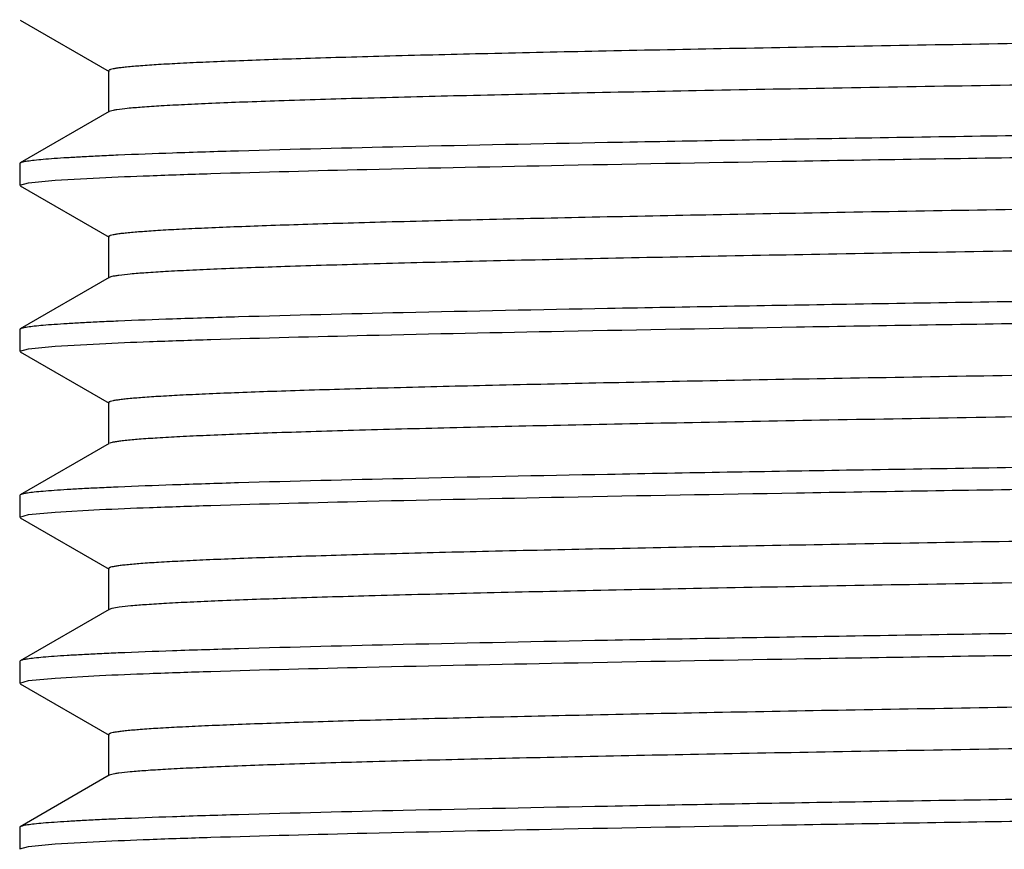
# Model space of a CAD drawing. Units: inches. Extents: x 0 to 11, y 0 to 8.5.
# Drawn here: x 1.3 to 1.4, y 4.4 to 4.5 of the extents above; entities that cross this region are included whole.
import ezdxf

# ---------------------------------------------------------------- set-up
doc = ezdxf.new("R2010")
doc.units = ezdxf.units.IN
doc.header["$LTSCALE"] = 0.605
doc.header["$MEASUREMENT"] = 0
doc.layers.get('0').update_dxf_attribs({"linetype": 'CONTINUOUS'})

msp = doc.modelspace()

# ---------------------------------------------------------------- linework, layer by layer
at = {"color": 7, "linetype": 'Continuous'}
for p, q in [((1.2624688528, 4.529788533000001), (1.2725254402, 4.52398072)), ((1.2724626104, 4.5240532874), (1.2724626104, 4.5193657874)), ((1.2725254402, 4.5194383548), (1.2624688528, 4.5136305417)), ((1.2726780948, 4.5195001731), (1.2725254492, 4.5194383548)), ((1.2624688528, 4.5136305417), (1.2624088589, 4.5135612512)), ((1.2624088589, 4.5135612512), (1.2624088589, 4.5111078075)), ((1.2624088589, 4.5111078075), (1.2634166456, 4.5113918996)), ((1.2634166456, 4.5113918996), (1.2664303024, 4.5116759507)), ((1.2664303024, 4.5116759507), (1.2714243912, 4.511960089800001)), ((1.2624688528, 4.511038517), (1.2725254412, 4.5052307033)), ((1.2724626115, 4.5053032707), (1.2724626115, 4.5006157707)), ((1.2725254412, 4.5006883381), (1.2624688528, 4.4948805244)), ((1.2728040805, 4.5007849542), (1.2725254791, 4.5006883381)), ((1.2624688528, 4.4948805244), (1.2624088589, 4.4948112339)), ((1.2624088589, 4.4948112339), (1.2624088589, 4.492357805899999)), ((1.2624088589, 4.492357805899999), (1.263416645, 4.4926418974)), ((1.263416645, 4.4926418974), (1.2664302986, 4.4929259479)), ((1.2664302986, 4.4929259479), (1.2714244473, 4.4932100895)), ((1.2624688526, 4.4922885155), (1.2725254398, 4.4864807026)), ((1.2724626103, 4.4865532697), (1.2724626103, 4.481865769700001)), ((1.2725254398, 4.4819383369), (1.2624688525, 4.4761305239)), ((1.2624688525, 4.4761305239), (1.2624088589, 4.4760612336)), ((1.2624088589, 4.4760612336), (1.2624088589, 4.4736078276)), ((1.2624088589, 4.4736078276), (1.2634166449, 4.4738919192)), ((1.2624688526, 4.4735385372), (1.2725254389, 4.4677307248)), ((1.2634166449, 4.4738919192), (1.2664302977, 4.4741759698)), ((1.2664302977, 4.4741759698), (1.2714244353, 4.474460111)), ((1.2724626093, 4.4678032921), (1.2724626093, 4.4631157921)), ((1.2725254389, 4.4631883593), (1.2624688526, 4.457380547)), ((1.2728330052, 4.4632920076), (1.2725254796, 4.4631883593)), ((1.2624688526, 4.457380547), (1.2624088589, 4.457311256600001)), ((1.2624088589, 4.457311256600001), (1.2624088589, 4.4548578208)), ((1.2664303111, 4.4554259647), (1.271424503, 4.4557101085)), ((1.2624088589, 4.4548578208), (1.2634166468, 4.455141913)), ((1.2624688528, 4.4547885302), (1.2725254404, 4.448980717)), ((1.2634166468, 4.455141913), (1.2664303111, 4.4554259647)), ((1.2724626107, 4.4490532844), (1.2724626107, 4.4443657844)), ((1.2725254405, 4.4444383518), (1.2624688528, 4.4386305386)), ((1.2728059712, 4.444535445400001), (1.2725254791, 4.4444383518)), ((1.2624688528, 4.4386305386), (1.2624088589, 4.438561248)), ((1.2624088589, 4.438561248), (1.2624088589, 4.4361078053)), ((1.2664303469, 4.4366759515), (1.271424585, 4.4369600966)), ((1.2624088589, 4.4361078053), (1.263416652, 4.4363918981)), ((1.263416652, 4.4363918981), (1.2664303469, 4.4366759515))]:
    msp.add_line(p, q, dxfattribs=at)
for centre, radius, start, end in [((1.2935902827, 4.0468310757), 0.4681075534, 92.4572222024, 92.7140978259), ((1.2935904929, 4.0280763803), 0.4681122363, 92.4572130162, 92.71409091780001), ((1.2935907534, 4.0093198155), 0.4681188043, 92.4571976369, 92.71407784179999), ((1.2935906939, 3.9905713775), 0.4681172647, 92.45720111979999, 92.7140809722), ((1.2935909971, 3.9718152434), 0.4681233988, 92.45719139299999, 92.714074236)]:
    msp.add_arc(centre, radius, start, end, dxfattribs=at)
for points, knots in [([(1.6937724744, 4.5328700436), (1.6922628991, 4.5327560601), (1.6886611693, 4.532553218299999), (1.6824049598, 4.5322870869), (1.6744671156, 4.532018689), (1.6649153381, 4.5317477711), (1.6538307642, 4.5314758239), (1.6362710849, 4.5310936036), (1.6112998464, 4.5306286293), (1.5783276606, 4.530089975), (1.5421812876, 4.5295495995), (1.5040897285, 4.5290081299), (1.465348125, 4.5284663579), (1.4332523172, 4.5280099859), (1.4082399688, 4.5276400177), (1.39035541, 4.5273658872), (1.3732768389, 4.5270918944), (1.3571497329, 4.5268180844), (1.3421114698, 4.5265445227), (1.3282901438, 4.5262713279), (1.3158034842, 4.5259985975), (1.3062816727, 4.5257642638), (1.299410359, 4.5255743595), (1.2948426802, 4.5254372554), (1.2906801276, 4.525300300500001), (1.286931531, 4.5251635169), (1.2836048946, 4.5250270091), (1.2807072656, 4.5248908411), (1.2782447774, 4.5247553791), (1.2762226035, 4.5246206031), (1.2748151493, 4.5245027532), (1.2739129692, 4.5244042709), (1.2734042576, 4.5243371689), (1.2730071427, 4.5242699386), (1.2727486609, 4.5242123042), (1.2725965117, 4.5241607154), (1.2725176251, 4.5241253286), (1.272462607, 4.524083006100001), (1.2724626203, 4.5240532874)], [0, 0, 0, 0, 0.0107753028, 0.0256735262, 0.0445703518, 0.06730602349999999, 0.09368756, 0.1234906708, 0.1923202118, 0.2714559953, 0.3582083193, 0.4496282427, 0.542607991, 0.6339867174, 0.6780999234999999, 0.72065806, 0.761298736, 0.7996758409, 0.8354626184999999, 0.8683543834, 0.898071168, 0.9243601458, 0.9361482358, 0.9469978129000001, 0.9568861572, 0.9657920526999999, 0.9736969172, 0.980584006, 0.9864391375, 0.9912504228, 0.9950087457, 0.9964913056999999, 0.9977089106999999, 0.9986621075, 0.9993529132, 0.9996017353, 0.9997884706999999, 1, 1, 1, 1]), ([(1.6974114503, 4.5286649338), (1.6973520014, 4.528632090199999), (1.6971832499, 4.5285791151), (1.696869482, 4.528510707300001), (1.6964333343, 4.5284418556), (1.6958765637, 4.5283716754), (1.6951982927, 4.5283012012), (1.6940531326, 4.5281998072), (1.6923211846, 4.5280770892), (1.6898855628, 4.5279365026), (1.6869782351, 4.5277952854), (1.6836059463, 4.5276535405), (1.6797763532, 4.527511484100001), (1.6754983202, 4.527369197900001), (1.6689269966, 4.5271708027), (1.6596740448, 4.5269268277), (1.6473858621, 4.5266438955), (1.6336028955, 4.5263603338), (1.6184519897, 4.5260762728), (1.602072577, 4.5257918871), (1.584615404, 4.5255072621), (1.5662411396, 4.5252224686), (1.5471188915, 4.5249375499), (1.5206402754, 4.5245543864), (1.4870297427, 4.5240820421), (1.4469498408, 4.5235196932), (1.4141706807, 4.5230439373), (1.3890130471, 4.5226575113), (1.3713551064, 4.5223728409), (1.3547428493, 4.5220883991), (1.339329171, 4.5218042688), (1.3252559224, 4.5215205666), (1.3126526137, 4.5212375546), (1.3016352212, 4.5209554058), (1.2934930694, 4.5207109356), (1.2878471941, 4.5205110836), (1.2842870018, 4.520369169599999), (1.2811887718, 4.5202277425), (1.2785596544, 4.5200867708), (1.2764053857, 4.5199473625), (1.27473123, 4.5198086818), (1.2736375641, 4.5196881576), (1.2730072609, 4.5195829938), (1.2727733414, 4.5195298799), (1.2726780948, 4.5195001731)], [0, 0, 0, 0, 0.0004795326, 0.0012350531, 0.002272349, 0.0035931768, 0.005197993, 0.0070863323, 0.0117101251, 0.0174560874, 0.024311372, 0.0322611054, 0.041286874, 0.051368519, 0.0624825775, 0.0877044412, 0.116720988, 0.1492655429, 0.185038867, 0.2237119181, 0.2649289245, 0.3083106818, 0.3534580159, 0.3999555306, 0.4952811253, 0.5907868395, 0.6829654244, 0.7267410034999999, 0.7684319265999999, 0.8076545695, 0.844048137, 0.8772778375, 0.9070381281000001, 0.9330554499, 0.9550909237, 0.9645509174, 0.9729427088, 0.9802473629, 0.9864483293, 0.9915321284999999, 0.9954880914, 0.9983099465999999, 0.9992955665000001, 1, 1, 1, 1]), ([(1.6985182406, 4.5220839706), (1.6966383938, 4.5219945059), (1.6924422207, 4.5218232661), (1.6823667174, 4.5214863016), (1.6667563732, 4.5210849427), (1.6446986312, 4.5206248381), (1.6186283471, 4.520162019100001), (1.5892004345, 4.5196966522), (1.5454488137, 4.5190600124), (1.4883840859, 4.518293821499999), (1.431175223, 4.5175291302), (1.3869652835, 4.516894041), (1.356952325, 4.5164283958), (1.3301553739, 4.5159649829), (1.3072475932, 4.5155040959), (1.2908611016, 4.5151024041), (1.2801192103, 4.5147669027), (1.2755767132, 4.5145965482), (1.2735208864, 4.5145082089)], [0, 0, 0, 0, 0.0132822559, 0.0296390372, 0.0711485335, 0.1234892092, 0.1853479121, 0.2551713499, 0.3312060841, 0.4941627485, 0.6579486427000001, 0.7350004123, 0.8062117388, 0.8697940743000001, 0.9241511051000001, 0.9679186961, 0.9854773715, 1, 1, 1, 1]), ([(1.2714243912, 4.511960089800001), (1.2733042281, 4.5120495545), (1.2775003809, 4.5122207943), (1.2875758416, 4.5125577586), (1.3031861291, 4.5129591173), (1.3252438005, 4.5134192216), (1.3513140128, 4.513882040099999), (1.3807418558, 4.5143474068), (1.4244933975, 4.5149840463), (1.4815580548, 4.5157502368), (1.5387668704, 4.5165149274), (1.5829768055, 4.5171500158), (1.6129897908, 4.5176156607), (1.6397867912, 4.5180790733), (1.6626946435, 4.51853996), (1.6790812083, 4.5189416515), (1.6898231689, 4.5192771524), (1.694365704, 4.5194475065), (1.6964215507, 4.5195358456)], [0, 0, 0, 0, 0.0132821924, 0.0296389075, 0.0711482648, 0.1234887963, 0.1853473554, 0.2551706592, 0.3312052758, 0.4941617748, 0.6579476388000001, 0.7349994553, 0.8062108767, 0.8697933577, 0.924150582, 0.9679184131999999, 0.9854772245000001, 1, 1, 1, 1]), ([(1.2714243464, 4.5144135314), (1.2707771744, 4.5143827312), (1.2695600102, 4.5143218054), (1.2678510113, 4.5142248469), (1.2663754448, 4.5141282541), (1.2651349765, 4.514031977799999), (1.2641304519, 4.5139369538), (1.2633635563, 4.5138423801), (1.2628722719, 4.5137604169), (1.2626009299, 4.5136879683), (1.2625049053, 4.5136513178), (1.2624689068, 4.5136305417)], [0, 0, 0, 0, 0.2158599093, 0.4060223873, 0.5702937838000001, 0.7085052787999999, 0.8205550865000001, 0.9063815223, 0.9660287386, 0.9861523962000001, 1, 1, 1, 1]), ([(1.6929102843, 4.5140582991), (1.6912826904, 4.5139474899), (1.68745705, 4.5137464169), (1.6808828651, 4.5134813488), (1.672663278, 4.5132141095), (1.6628673511, 4.5129447952), (1.651577204, 4.5126745226), (1.6338212289, 4.5122955629), (1.6086998741, 4.5118339639), (1.5756559423, 4.5112987265), (1.5395715638, 4.5107618807), (1.5016565634, 4.5102240338), (1.4631821457, 4.5096859278), (1.4313536111, 4.5092325079), (1.4065796365, 4.508864976), (1.3888836032, 4.5085927551), (1.3719946774, 4.508320672), (1.3560547196, 4.508048771), (1.3411976173, 4.5077771172), (1.3275481569, 4.5075058282), (1.3152209853, 4.507235), (1.3058230471, 4.5070022911), (1.2990425413, 4.5068136987), (1.2945360609, 4.5066775581), (1.2904296727, 4.5065415561), (1.2867320199, 4.5064057355), (1.2834508262, 4.5062701755), (1.2805930087, 4.5061349681), (1.2781644714, 4.506000445), (1.2761703019, 4.5058666195), (1.2747823797, 4.5057495902), (1.2738927559, 4.5056517918), (1.2733911032, 4.5055851629), (1.2729995175, 4.505518408299999), (1.2727446221, 4.5054611607), (1.2725946581, 4.5054099424), (1.2725167434, 4.5053747458), (1.2724626254, 4.5053327055), (1.2724626157, 4.5053032707)], [0, 0, 0, 0, 0.0116354161, 0.0273210892, 0.0469273625, 0.0702906148, 0.0972152095, 0.1274753834, 0.196960914, 0.2764190245, 0.363186598, 0.4543551912, 0.5468686829, 0.6376258438, 0.6813899591, 0.7235843865, 0.7638547918999999, 0.8018630393, 0.8372900103, 0.8698382901, 0.8992347226, 0.925232663, 0.9368879254000001, 0.9476142227, 0.9573890141, 0.9661920665000001, 0.9740048328, 0.9808114421999999, 0.9865976229000001, 0.9913522546, 0.9950660865000001, 0.9965311186, 0.9977344876, 0.9986765443000001, 0.9993593096, 0.9996053168000001, 0.9997900612, 1, 1, 1, 1]), ([(1.6972540081, 4.50985311), (1.6971580444, 4.509823889100001), (1.6969237493, 4.5097713693), (1.6962960846, 4.5096674618), (1.695212196, 4.5095480309), (1.6935573054, 4.5094107954), (1.6914323072, 4.5092727685), (1.6888423328, 4.5091332768), (1.6857928476, 4.5089933097), (1.6822908105, 4.5088528885), (1.6767402892, 4.5086551519), (1.6687381572, 4.5084132486), (1.6579116626, 4.5081340424), (1.6455268818, 4.5078539898), (1.6316953998, 4.5075732578), (1.6165418254, 4.5072921041), (1.6002027026, 4.5070106432), (1.5828252518, 4.5067289557), (1.5580390113, 4.5063464077), (1.5256968268, 4.5058753424), (1.4860800241, 4.5053187407), (1.4464233514, 4.5047621861), (1.4081529299, 4.504206244700001), (1.3777580382, 4.503732043299999), (1.3551620012, 4.5033457451), (1.3398696334, 4.5030645336), (1.3258847363, 4.5027837654), (1.3133333153, 4.5025035731), (1.3023284293, 4.5022244024), (1.2929692132, 4.5019464611), (1.2862385931, 4.5017042587), (1.2817391588, 4.5015043847), (1.2790464211, 4.5013647275), (1.2768175967, 4.501226336), (1.2750577884, 4.5010887818), (1.2738863366, 4.500968622699999), (1.2731878636, 4.5008655021), (1.2729182211, 4.500813243600001), (1.2728040805, 4.5007849542)], [0, 0, 0, 0, 0.0007087616999999999, 0.0016932124, 0.0044951386, 0.0084084934, 0.0134265791, 0.0195396961, 0.0267342921, 0.0349949485, 0.04430291, 0.0659758927, 0.09155894880000001, 0.120822071, 0.153501976, 0.1893044161, 0.2279070104, 0.2689620453, 0.3120997324, 0.4030533598, 0.4974977667, 0.5920371995, 0.6832724854000001, 0.7679233562000001, 0.8068162873, 0.8429465513, 0.8759887753, 0.9056454792, 0.9316497725, 0.9537678752, 0.9718013338, 0.9792346489, 0.9855894061, 0.9908521712999999, 0.9950118035, 0.9980613308, 0.9991691469, 1, 1, 1, 1]), ([(1.6985181863, 4.5033339532), (1.6966383365, 4.5032444885), (1.6924421579, 4.5030732487), (1.6823666472, 4.5027362843), (1.6667562999, 4.5023349255), (1.6446985609, 4.501874821), (1.6186282882, 4.5014120022), (1.589200394, 4.5009466354), (1.5454488065, 4.500309995799999), (1.4883841237, 4.4995438052), (1.4311753044, 4.4987791143), (1.3869653941, 4.4981440256), (1.3569524486, 4.4976783806), (1.3301555019, 4.497214967900001), (1.3072477159, 4.4967540813), (1.2908612136, 4.4963523897), (1.2801193083, 4.4960168886), (1.2755768025, 4.4958465344), (1.2735209708, 4.4957581952)], [0, 0, 0, 0, 0.0132822823, 0.0296390848, 0.0711486089, 0.1234892936, 0.1853479889, 0.255171405, 0.3312061069, 0.494162691, 0.6579485122, 0.7350002587000001, 0.8062115768000001, 0.8697939218, 0.9241509820999999, 0.9679186237, 0.9854773326, 1, 1, 1, 1]), ([(1.2714244473, 4.4932100895), (1.2733042876, 4.493299554), (1.2775004462, 4.4934707933), (1.2875759152, 4.4938077569), (1.303186207, 4.4942091147), (1.3252438768, 4.494669218), (1.3513140791, 4.4951320356), (1.3807419049, 4.4955974013), (1.4244934144, 4.4962340395), (1.4815580278, 4.4970002285), (1.5387668006, 4.4977649177), (1.5829767066, 4.4984000049), (1.6129896786, 4.498865649), (1.6397866735, 4.4993290608), (1.6626945296, 4.4997899467), (1.6790811037, 4.5001916375), (1.6898230769, 4.5005271378), (1.6943656201, 4.5006974916), (1.6964214712, 4.5007858306)], [0, 0, 0, 0, 0.0132822202, 0.0296389578, 0.071148346, 0.1234888899, 0.1853474439, 0.2551707282, 0.3312053142, 0.494161735, 0.657947527, 0.7349993198999999, 0.8062107313, 0.8697932189, 0.9241504688, 0.9679183461, 0.9854771883, 1, 1, 1, 1]), ([(1.2714243912, 4.4956635162), (1.2707772159, 4.495632715899999), (1.2695600454, 4.49557179), (1.2678510377, 4.4954748311), (1.2663754636, 4.4953782381), (1.2651349891, 4.4952819616), (1.2641304595, 4.495186937300001), (1.2633635602, 4.4950923634), (1.2628722735, 4.495010400000001), (1.2626009303, 4.4949379512), (1.2625049054, 4.4949013006), (1.2624689068, 4.4948805244)], [0, 0, 0, 0, 0.215859948, 0.4060224548, 0.5702938702, 0.7085053729, 0.8205551764, 0.9063815956999999, 0.9660287825, 0.98615242, 1, 1, 1, 1]), ([(1.6934072778, 4.4953430854), (1.6918459022, 4.4952305581), (1.6881458834, 4.495028447), (1.6817500248, 4.4947627804), (1.6736883266, 4.4944948675), (1.6640290945, 4.4942246481), (1.6528539077, 4.4939534277), (1.6352074178, 4.493572634), (1.6101693425, 4.4931091309), (1.5771644276, 4.4925719656), (1.5410439494, 4.4920331289), (1.5030285606, 4.4914932395), (1.4644029469, 4.4909530668), (1.4324234252, 4.4904979824), (1.4075149314, 4.4901290771), (1.3897125855, 4.4898557801), (1.3727167526, 4.4895826207), (1.3566713267, 4.489309644), (1.3417121548, 4.4890369149), (1.3279658839, 4.4887645523), (1.31554889, 4.488492651100001), (1.3060812176, 4.48825903), (1.2992495845, 4.4880696931), (1.2947086686, 4.4879330149), (1.2905706461, 4.4877964706), (1.2868443278, 4.4876601122), (1.2835375432, 4.4875240141), (1.2806573237, 4.4873882681), (1.2782096732, 4.4872532156), (1.2761997406, 4.4871188507), (1.2748008331, 4.4870013684), (1.2739041468, 4.4869031753), (1.2733985122, 4.486836278), (1.2730037964, 4.486769266700001), (1.2727468761, 4.4867117991), (1.272595708, 4.4866603699), (1.272517257, 4.4866250557), (1.2724626586, 4.4865828649), (1.2724626448, 4.4865532698)], [0, 0, 0, 0, 0.0111519283, 0.0263951006, 0.045602817, 0.06861361860000001, 0.0952333105, 0.1252369742, 0.1943545765, 0.2736322008, 0.3603916717, 0.451701732, 0.5444772364, 0.635583489, 0.6795436179000001, 0.7219422447, 0.7624205101, 0.8006358109, 0.8362647312, 0.8690057931999999, 0.8985819981000001, 0.9247432553, 0.9364729041, 0.9472685022, 0.9571068877, 0.9659677459, 0.9738321090000001, 0.9806839190000001, 0.9865087576999999, 0.9912951725, 0.9950339992, 0.9965087643, 0.9977201609, 0.9986685879, 0.9993558240000001, 0.9996033537000001, 0.9997891672, 1, 1, 1, 1]), ([(1.6973541013, 4.4911380126), (1.697277805, 4.4911068863), (1.6970794823, 4.4910537159), (1.6967198568, 4.4909849415), (1.696238441, 4.490915529700001), (1.695355389, 4.490812634), (1.6939485172, 4.4906903308), (1.691900113, 4.490550599700001), (1.6893754137, 4.4904100564), (1.6863803103, 4.4902686637), (1.6829215458, 4.4901268659), (1.6790071175, 4.4899847639), (1.6746459746, 4.48984244), (1.667967968, 4.4896442032), (1.658587485, 4.4894002895), (1.646154116, 4.4891172857), (1.6322373255, 4.4888336726), (1.6169651899, 4.4885495783), (1.6004782532, 4.4882651713), (1.5829282514, 4.4879805237), (1.5578770717, 4.4875938922), (1.5251815661, 4.4871179363), (1.4851410465, 4.4865556354), (1.4450942946, 4.4859933317), (1.4123858543, 4.4855174062), (1.3873183092, 4.485130807), (1.3697517565, 4.4848461563), (1.3532456253, 4.484561744800001), (1.337951827, 4.4842776443), (1.3240111072, 4.483994022), (1.3115517595, 4.4837110049), (1.302148455, 4.483467102900001), (1.2954513463, 4.4832688928), (1.2910753221, 4.483126563), (1.2871456894, 4.482984453), (1.2836714361, 4.4828426427), (1.2806605943, 4.4827012336), (1.2781199475, 4.4825606548), (1.276055413, 4.482420883600001), (1.2746350236, 4.4822985426), (1.2737410575, 4.4821957284), (1.273251495, 4.4821262386), (1.2728836709, 4.4820573959), (1.2726799519, 4.4820042219), (1.2726007228, 4.481973348299999)], [0, 0, 0, 0, 0.0005817645, 0.0014427381, 0.0025865013, 0.0040139332, 0.007719493000000001, 0.0125546844, 0.0185095269, 0.0255713236, 0.033723964, 0.0429492515, 0.053225857, 0.0645305634, 0.0901176072, 0.119475529, 0.1523344935, 0.1883923776, 0.2273175068, 0.268751811, 0.3123140691, 0.4042033091, 0.499610974, 0.5950334862, 0.6869667228, 0.7305614455, 0.7720348137999999, 0.8110052511, 0.8471142587, 0.8800297088, 0.9094489322, 0.9351015572, 0.9464404493999999, 0.9567520871999999, 0.9660131673000001, 0.9742022599, 0.9813010804000001, 0.9872934411, 0.9921665453, 0.9959102815, 0.9973568414, 0.9985197069, 0.9993996628, 1, 1, 1, 1]), ([(1.6985181387, 4.4845839391), (1.6966382864, 4.4844944746), (1.692442104, 4.4843232352), (1.682366589, 4.4839862715), (1.6667562428, 4.4835849134), (1.6446985121, 4.4831248098), (1.618628256, 4.4826619919), (1.5892003851, 4.482196626), (1.5454488366, 4.4815599878), (1.4883842036, 4.4807937988), (1.4311754312, 4.4800291096), (1.3869655502, 4.4793940223), (1.3569526155, 4.4789283785), (1.3301556695, 4.4784649669), (1.307247873, 4.4780040813), (1.2908613547, 4.4776023907), (1.2801194305, 4.4772668905), (1.2755769131, 4.4770965368), (1.2735210752, 4.4770081978)], [0, 0, 0, 0, 0.0132823039, 0.0296391225, 0.0711486641, 0.1234893472, 0.1853480242, 0.2551714089, 0.3312060698, 0.4941625618, 0.6579483085, 0.7350000358, 0.8062113526000001, 0.8697937176999999, 0.9241508216, 0.9679185312, 0.9854772831999999, 1, 1, 1, 1]), ([(1.2714244353, 4.474460111), (1.2733042747, 4.4745495755), (1.2775004321, 4.4747208149), (1.2875758991, 4.4750577785), (1.3031861897, 4.4754591364), (1.3252438594, 4.475919239800001), (1.3513140633, 4.4763820574), (1.3807418923, 4.476847423), (1.424493408, 4.4774840611), (1.48155803, 4.4782502498), (1.5387668113, 4.479014938500001), (1.5829767233, 4.4796500253), (1.6129896982, 4.480115669), (1.6397866945, 4.4805790804), (1.6626945503, 4.4810399657), (1.6790811229, 4.4814416561), (1.6898230939, 4.481777156000001), (1.6943656356, 4.481947509599999), (1.696421486, 4.4820358484)], [0, 0, 0, 0, 0.0132822141, 0.0296389467, 0.0711483277, 0.1234888682, 0.1853474225, 0.25517071, 0.3312053016, 0.4941617375, 0.6579475442, 0.7349993423000001, 0.8062107564000001, 0.8697932435, 0.9241504892, 0.9679183583, 0.9854771949, 1, 1, 1, 1]), ([(1.2714244473, 4.4769135171), (1.2707772678, 4.4768827169), (1.2695600893, 4.4768217908), (1.2678510704, 4.4767248318), (1.2663754867, 4.4766282386), (1.2651350043, 4.4765319618), (1.2641304684, 4.4764369374), (1.2633635646, 4.4763423633), (1.2628722751, 4.4762603998), (1.2626009306, 4.4761879508), (1.2625049053, 4.4761513002), (1.2624689066, 4.4761305239)], [0, 0, 0, 0, 0.2158600227, 0.4060225846, 0.5702940352, 0.7085055519, 0.820555347, 0.9063817346999999, 0.9660288654000001, 0.9861524648000001, 1, 1, 1, 1]), ([(1.6938772853, 4.4766280028), (1.6923831277, 4.4765135725), (1.6888106549, 4.4763105171), (1.6825960306, 4.4760442546), (1.6746950995, 4.475775718), (1.6651753796, 4.4755045951), (1.6541178761, 4.4752324345), (1.6365842081, 4.474849791700001), (1.6116331217, 4.4743843836), (1.5786710256, 4.4738452904), (1.5425173315, 4.473304461100001), (1.5044035023, 4.472762525199999), (1.4656277673, 4.4722202811), (1.4334976617, 4.4717635293), (1.4084546299, 4.4713932475), (1.3905457572, 4.4711188709), (1.3734426986, 4.470844631999999), (1.357291414, 4.470570576), (1.3422297299, 4.4702967685), (1.3283861768, 4.4700233282), (1.3158788845, 4.4697503521), (1.3063410574, 4.4695158112), (1.2994579924, 4.4693257344), (1.2948824003, 4.4691885093), (1.2907125671, 4.4690514291), (1.2869573771, 4.4689145227), (1.2836248522, 4.4687778931), (1.2807220618, 4.4686415983), (1.2782551823, 4.468506022300001), (1.2762293706, 4.468371111000001), (1.2748194013, 4.4682531742), (1.2739155995, 4.4681545888), (1.2734059733, 4.468087425299999), (1.2730081179, 4.4680201394), (1.2727491526, 4.4679624623), (1.2725967423, 4.4679108218), (1.2725177483, 4.4678753982), (1.2724626573, 4.4678330446), (1.2724626579, 4.4678032921)], [0, 0, 0, 0, 0.010663463, 0.0254592188, 0.0442636766, 0.0669175733, 0.093228321, 0.1229717852, 0.191715619, 0.2708091267, 0.3575591972, 0.4490116593, 0.5420520463, 0.6335117639, 0.6776704725, 0.7202760895999999, 0.7609650751, 0.7993903467, 0.8352240934, 0.8681607076000001, 0.8979193214, 0.9242462887, 0.9360516306000001, 0.9469173966, 0.9568205045999999, 0.9657398693000001, 0.973656765, 0.9805543493000001, 0.9864185390000001, 0.9912371404000001, 0.9950013884000001, 0.9964860872, 0.9977055695999999, 0.9986603518000001, 0.9993522369, 0.9996013626000001, 0.999788283, 1, 1, 1, 1]), ([(1.6971854786, 4.472333636), (1.6970786248, 4.4723051262), (1.6968234857, 4.4722529125), (1.6961549253, 4.4721498275), (1.6950222684, 4.4720302529), (1.6933109479, 4.471893214), (1.6911329172, 4.4717553542), (1.6884931825, 4.4716161743), (1.6853974607, 4.471476554100001), (1.6818526553, 4.4713364922), (1.6762523184, 4.4711394808), (1.6681969736, 4.4708983101), (1.657317551, 4.470619841), (1.6448942551, 4.4703405487), (1.6310383629, 4.4700605997), (1.6158739785, 4.4697802399), (1.5995369427, 4.469499581), (1.5821736021, 4.469218701), (1.557427066, 4.46883734), (1.5251555976, 4.4683676795), (1.4856422032, 4.4678126437), (1.4461048206, 4.4672576614), (1.4079570047, 4.4667032919), (1.3776606894, 4.4662304438), (1.3551359049, 4.4658452817), (1.3398879818, 4.4655648801), (1.3259397381, 4.4652849175), (1.3134161149, 4.4650055198), (1.3024292605, 4.4647271394), (1.2930775841, 4.4644499363), (1.2863464036, 4.4642085013), (1.2818408935, 4.4640091822), (1.2791391908, 4.4638701139), (1.2768987543, 4.4637314718), (1.2751236375, 4.4635957319), (1.2738191107, 4.463460116999999), (1.2731064269, 4.4633570665), (1.2728330052, 4.4632920076)], [0, 0, 0, 0, 0.0007815645, 0.0018381596, 0.0047803955, 0.0088269518, 0.0139713109, 0.0202027142, 0.0275081089, 0.0358711665, 0.0452737347, 0.0671107214, 0.0928243973, 0.1221849285, 0.1549296689, 0.1907655244, 0.2293716695, 0.2704024116, 0.3134903096, 0.4042790695, 0.4984927504, 0.5927636126, 0.6837218701000001, 0.7681162515000001, 0.8068971742000001, 0.8429303776, 0.8758932794, 0.9054908220000001, 0.9314582207, 0.9535633668000001, 0.9716090898, 0.9790580720000001, 0.9854354352, 0.9907270270999999, 0.994922402, 0.9980137498, 1, 1, 1, 1]), ([(1.6985181475, 4.4658339593), (1.6966382956, 4.465744495), (1.6924421139, 4.4655732558), (1.6823665995, 4.4652362925), (1.6667562527, 4.4648349348), (1.64469852, 4.464374831600001), (1.6186282603, 4.4639120141), (1.5892003845, 4.463446648500001), (1.5454488279, 4.4628100107), (1.4883841848, 4.462043822), (1.431175403, 4.461279133000001), (1.3869655163, 4.4606440457), (1.3569525797, 4.4601784018), (1.3301556338, 4.4597149901), (1.3072478398, 4.4592541044), (1.290861325, 4.4588524136), (1.2801194048, 4.4585169133), (1.2755768899, 4.4583465594), (1.2735210534, 4.4582582204)], [0, 0, 0, 0, 0.0132823, 0.0296391158, 0.0711486547, 0.1234893389, 0.1853480203, 0.2551714118, 0.3312060815, 0.4941625923, 0.6579483536, 0.7350000844, 0.806211401, 0.8697937614, 0.9241508556999999, 0.9679185506999999, 0.9854772936, 1, 1, 1, 1]), ([(1.271424503, 4.4557101085), (1.2733043468, 4.455799573), (1.2775005118, 4.4559708124), (1.2875759906, 4.4563077762), (1.3031862895, 4.4567091343), (1.3252439616, 4.457169238000001), (1.3513141586, 4.4576320559), (1.3807419726, 4.4580974218), (1.4244934572, 4.458734060299999), (1.4815580345, 4.4595002496), (1.5387667708, 4.460264939), (1.5829766505, 4.4609000263), (1.6129896088, 4.4613656704), (1.6397865961, 4.4618290823), (1.6626944518, 4.4622899681), (1.6790810304, 4.4626916589), (1.6898230114, 4.4630271591), (1.6943655599, 4.4631975129), (1.6964214141, 4.4632858517)], [0, 0, 0, 0, 0.0132822489, 0.0296390106, 0.0711484345, 0.1234889974, 0.1853475546, 0.2551708283, 0.331205393, 0.4941617519, 0.6579474797, 0.7349992486, 0.8062106456, 0.8697931312999999, 0.9241503940000001, 0.9679183001999999, 0.9854771631999999, 1, 1, 1, 1]), ([(1.2714244353, 4.45816354), (1.2707772566, 4.4581327398), (1.2695600799, 4.4580718137), (1.2678510634, 4.457974854700001), (1.2663754819, 4.457878261499999), (1.2651350012, 4.4577819848), (1.2641304666, 4.4576869604), (1.2633635638, 4.4575923863), (1.2628722749, 4.4575104228), (1.2626009306, 4.4574379738), (1.2625049054, 4.4574013232), (1.2624689067, 4.457380547)], [0, 0, 0, 0, 0.2158600017, 0.4060225482, 0.570293989, 0.7085055018, 0.8205552993, 0.9063816959000001, 0.9660288423000001, 0.9861524523, 1, 1, 1, 1]), ([(1.6930259494, 4.4578162332), (1.6914133581, 4.457705047799999), (1.6876161739, 4.4575037304), (1.6810823672, 4.457238525899999), (1.6728984999, 4.4569711291), (1.6631334676, 4.4567016085), (1.6518692698, 4.4564311193), (1.6341379441, 4.456051743), (1.6090352387, 4.4555897102), (1.5759998688, 4.455054033500001), (1.5399070203, 4.454516733999999), (1.501968979, 4.4539784218), (1.4634600101, 4.4534398452), (1.4315970225, 4.4529860462), (1.406792386, 4.4526182014), (1.3890721378, 4.4523457355), (1.3721588781, 4.4520734073), (1.3561949207, 4.4518012613), (1.3413146036, 4.4515293627), (1.3276431309, 4.4512578289), (1.3152955417, 4.4509867573), (1.3058817387, 4.4507538375), (1.2990896149, 4.450565080500001), (1.294575287, 4.4504288115), (1.2904617269, 4.4502926937), (1.286757534, 4.450156741), (1.2834705488, 4.4500210701), (1.2806076147, 4.4498857263), (1.2781747581, 4.4497510983), (1.2761769815, 4.449617133399999), (1.2747865657, 4.4495000111), (1.2738953344, 4.4494021256), (1.2733927992, 4.4493354276), (1.273000505, 4.449268609700001), (1.2727451234, 4.4492113221), (1.2725948615, 4.449160054), (1.2725168279, 4.4491248459), (1.2724626282, 4.4490827433), (1.2724626424, 4.4490532844)], [0, 0, 0, 0, 0.0115256699, 0.0271109424, 0.0466268167, 0.0699101625, 0.0967656425, 0.1269677032, 0.1963699059, 0.2757871814, 0.3625529836, 0.4537537013, 0.5463266472999999, 0.6371630021, 0.6809715937, 0.7232123021, 0.7635298396, 0.8015849976999999, 0.837057728, 0.8696496718000001, 0.8990868136, 0.9251217384, 0.9367939591, 0.9475358246, 0.957325188, 0.9661411642000001, 0.9739658004, 0.9807824553, 0.9865775873, 0.9913392352, 0.9950589003, 0.996526122, 0.9977311676999999, 0.9986746714, 0.9993585741, 0.9996049681, 0.9997899469, 1, 1, 1, 1]), ([(1.6971604709, 4.4535771075), (1.697049867, 4.4535487745), (1.696787407, 4.453496620899999), (1.6961042094, 4.4533936887), (1.6949534359, 4.4532739762), (1.6932204289, 4.4531368733), (1.6910209228, 4.4529989369), (1.6883599434, 4.4528597302), (1.6852432743, 4.452720086), (1.681677864, 4.4525800106), (1.6760508696, 4.4523830442), (1.6679634044, 4.452141885500001), (1.6570470723, 4.451863389700001), (1.6445892848, 4.4515840785), (1.6307016248, 4.4513041169), (1.6155084847, 4.451023748), (1.5991459618, 4.4507430821), (1.5817606322, 4.450462197), (1.5569923103, 4.4500808769), (1.5247035412, 4.4496112548), (1.4851816516, 4.4490562131), (1.4456522399, 4.4485012329), (1.4075285819, 4.4479468738), (1.3772621969, 4.447473988), (1.3547687516, 4.4470887749), (1.3395494221, 4.4468083804), (1.3256328075, 4.4465284277), (1.3131435697, 4.446249048), (1.3021935497, 4.4459706872), (1.2928808139, 4.445693545299999), (1.2861832822, 4.445452054900001), (1.2817054395, 4.4452527567), (1.279025077, 4.4451135181), (1.27680592, 4.4449755016), (1.2750531164, 4.4448383588), (1.2738857727, 4.4447185189), (1.2731891982, 4.4446157163), (1.2729200157, 4.4445636288), (1.2728059712, 4.444535445400001)], [0, 0, 0, 0, 0.0008068849000000001, 0.0018890133, 0.0048824195, 0.0089799306, 0.0141748287, 0.020456218, 0.0278109193, 0.0362224741, 0.0456726151, 0.0676015916, 0.09340230640000001, 0.1228441715, 0.1556637796, 0.1915673856, 0.2302335397, 0.2713160149, 0.3144469102, 0.4052939681, 0.4995274147, 0.5937787887, 0.6846789872, 0.7689788025, 0.8076997437000001, 0.8436652273, 0.8765532274, 0.9060693981, 0.9319496553, 0.9539626959, 0.9719121729000001, 0.9793117568999999, 0.9856390274, 0.9908799572, 0.9950242440000001, 0.9980642714, 0.9991697920999999, 1, 1, 1, 1]), ([(1.6985181048, 4.4470839626), (1.6966382511, 4.4469944981), (1.6924420667, 4.4468232588), (1.6823665505, 4.4464862952), (1.666756208, 4.4460849371), (1.6446984874, 4.4456248334), (1.6186282483, 4.4451620155), (1.5892003997, 4.4446966495), (1.5454488865, 4.4440600111), (1.488384297, 4.4432938218), (1.4311755644, 4.442529132200001), (1.386965707, 4.4418940446), (1.3569527796, 4.4414284004), (1.3301558317, 4.4409649885), (1.3072480232, 4.4405041024), (1.2908614883, 4.4401024115), (1.2801195454, 4.4397669111), (1.2755770169, 4.439596557200001), (1.273521173, 4.4395082182)], [0, 0, 0, 0, 0.013282318, 0.0296391462, 0.07114869480000001, 0.1234893691, 0.1853480243, 0.2551713768, 0.3312059988, 0.4941624084, 0.6579480941, 0.7349998084999999, 0.8062111292, 0.8697935178, 0.9241506664, 0.9679184426999999, 0.9854772361, 1, 1, 1, 1]), ([(1.271424585, 4.4369600966), (1.2733044343, 4.437049561), (1.2775006093, 4.4372208002), (1.2875761043, 4.4375577635), (1.3031864162, 4.4379591213), (1.3252440958, 4.4384192245), (1.3513142897, 4.438882041999999), (1.3807420914, 4.4393474076), (1.4244935464, 4.4399840454), (1.4815580781, 4.4407502342), (1.5387667667, 4.441514923), (1.5829766103, 4.4421500099), (1.612989548, 4.4426156537), (1.6397865218, 4.4430790653), (1.6626943727, 4.4435399509), (1.6790809531, 4.443941641499999), (1.6898229408, 4.4442771415), (1.6943654943, 4.444447495099999), (1.6964213515, 4.4445358339)], [0, 0, 0, 0, 0.0132822922, 0.0296390911, 0.0711485727, 0.1234891704, 0.1853477405, 0.2551710077, 0.33120555, 0.4941618333, 0.6579474741, 0.7349992067, 0.806210578, 0.8697930523999999, 0.9241503213, 0.9679182534, 0.9854771371, 1, 1, 1, 1]), ([(1.271424503, 4.4394135358), (1.2707773194, 4.439382735400001), (1.2695601333, 4.439321809), (1.2678511037, 4.4392248495), (1.2663755109, 4.4391282558), (1.2651350208, 4.4390319786), (1.2641304787, 4.4389369537), (1.2633635702, 4.4388423791), (1.2628722777, 4.4387604151), (1.2626009316, 4.4386879658), (1.2625049057, 4.438651315), (1.2624689069, 4.4386305386)], [0, 0, 0, 0, 0.2158600367, 0.4060226096, 0.5702940682, 0.7085055893000001, 0.8205553842000001, 0.9063817663, 0.9660288847, 0.9861524754000001, 1, 1, 1, 1]), ([(1.6935166652, 4.4391010311), (1.6919705026, 4.4389880811), (1.688299347, 4.4387857565), (1.6819444871, 4.438519948), (1.6739191332, 4.4382518902), (1.6642914132, 4.437981464), (1.6531427825, 4.4377100287), (1.6355216931, 4.4373288149), (1.6105031096, 4.4368648775), (1.5775076197, 4.4363272725), (1.5413793272, 4.4357879815), (1.5033413479, 4.4352476259), (1.4646814522, 4.4347069814), (1.4326676085, 4.434251517), (1.407728487, 4.4338822981), (1.3899019124, 4.4336087552), (1.3728817006, 4.43333535), (1.3568122154, 4.4330621273), (1.3418297507, 4.4327891528), (1.3280613778, 4.4325165443), (1.3156238718, 4.4322443994), (1.3061402424, 4.432010565400001), (1.2992969244, 4.431821065), (1.294748115, 4.431684257300001), (1.2906028832, 4.4315475957), (1.2868699973, 4.4314111084), (1.2835573743, 4.431274892099999), (1.2806720238, 4.4311390202), (1.2782200068, 4.431003846399999), (1.2762064725, 4.430869363999999), (1.2748050417, 4.4307517652), (1.2739067333, 4.4306534941), (1.2734001985, 4.4305865385), (1.2730047907, 4.430519453500001), (1.2727474181, 4.430461938000001), (1.2725959414, 4.4304104635), (1.2725173547, 4.4303751349), (1.2724626058, 4.4303329005), (1.2724626145, 4.430303268399999)], [0, 0, 0, 0, 0.0110411794, 0.0261829386, 0.04529927559999999, 0.0682292099, 0.09477892539999999, 0.1247236503, 0.1937566269, 0.2729926133, 0.3597500468, 0.4510924622, 0.5439280407, 0.6351143827, 0.6791194737, 0.7215649762, 0.7620909393, 0.8003537668, 0.8360290489, 0.8688143628, 0.8984318638, 0.9246306233, 0.9363775543999999, 0.9471889106999999, 0.9570420483, 0.9659160594, 0.9737923772, 0.9806545213, 0.9864882664, 0.9912819928000001, 0.995026513, 0.9965036510999999, 0.9977168473, 0.9986665759000001, 0.9993548848999999, 0.9996028362, 0.9997889587000001, 1, 1, 1, 1])]:
    msp.add_open_spline(points, degree=3, knots=knots, dxfattribs=at)

doc.saveas('drawing.dxf')
